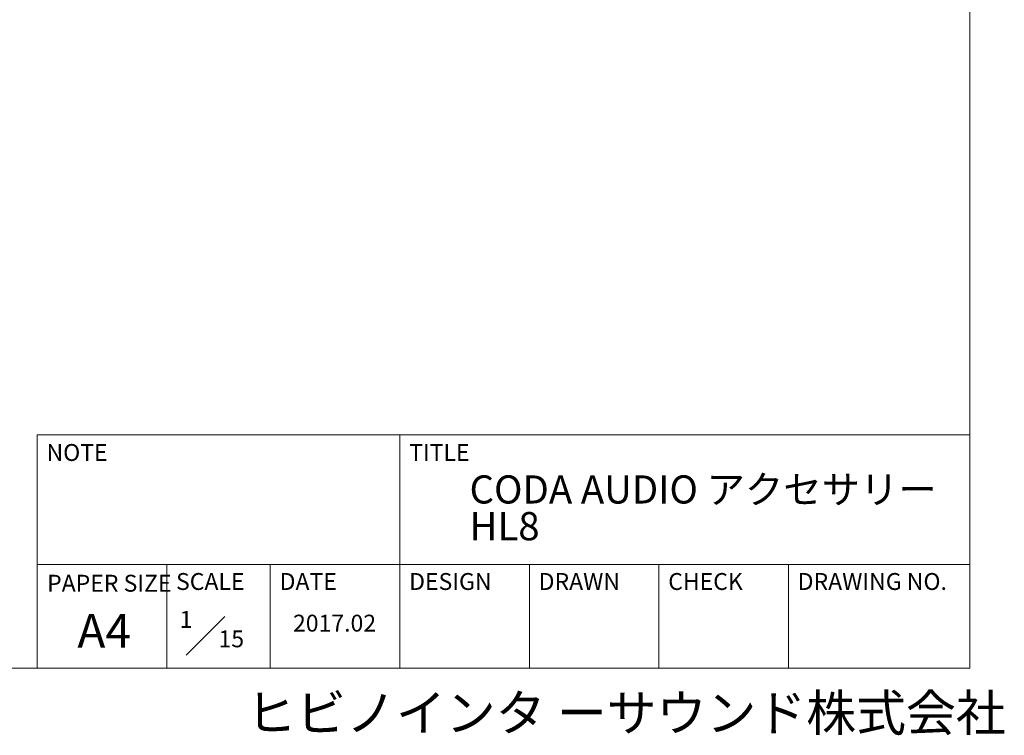
# Model space of a CAD drawing. Units: millimetres. Extents: x -609 to 2141, y -1777 to 2236.
# Drawn here: x 716 to 2141, y -1761 to -726 of the extents above; entities that cross this region are included whole.
import ezdxf

# ---------------------------------------------------------------- set-up
doc = ezdxf.new("R2010")
doc.units = ezdxf.units.MM
doc.header["$LTSCALE"] = 190.5
doc.layers.get('0').update_dxf_attribs({"lineweight": 0})
doc.layers.add('一般', color=7, linetype='Continuous', lineweight=0)
doc.styles.get("Standard").update_dxf_attribs({"font": 'txt', "bigfont": 'BIGFONT.SHX'})

msp = doc.modelspace()

# ---------------------------------------------------------------- linework, layer by layer
at = {"layer": '一般', "color": 4, "linetype": 'Continuous', "lineweight": 0}
for p, q in [((2091.325, 2236.164), (2091.325, -1663.836)), ((741.325, -1326.336), (2091.325, -1326.336)), ((741.325, -1663.836), (741.325, -1326.336)), ((2091.325, -1663.836), (-608.675, -1663.836))]:
    msp.add_line(p, q, dxfattribs=at)
at = {"layer": '一般', "color": 1, "linetype": 'Continuous', "lineweight": 0}
for p, q in [((1266.325, -1663.836), (1266.325, -1326.336)), ((741.325, -1513.836), (2091.325, -1513.836)), ((928.825, -1663.836), (928.825, -1513.836)), ((1078.825, -1663.836), (1078.825, -1513.836)), ((1453.825, -1513.836), (1453.825, -1663.836)), ((1641.325, -1663.836), (1641.325, -1513.836)), ((1828.825, -1513.836), (1828.825, -1663.836)), ((956.95, -1645.086), (1013.2, -1588.836))]:
    msp.add_line(p, q, dxfattribs=at)

# ---------------------------------------------------------------- texts
at = {"color": 1, "insert": (1367.238, -1384.853), "char_height": 40.72103, "attachment_point": 1, "line_spacing_factor": 0.782827}
msp.add_mtext('{\\fＭＳ ゴシック|b0|i0|c128|p0;\\lCODA AUDIO アクセサリー\\PHL8}', dxfattribs=at)
at = {"layer": '一般', "color": 1, "attachment_point": 1, "line_spacing_factor": 0.782827}
for s, insert, char_height in [('{\\fＭＳ ゴシック|b0|i0|c128|p0;\\lNOTE}', (754.825, -1339.533), 24.43262), ('{\\fＭＳ ゴシック|b0|i0|c128|p0;\\lTITLE}', (1279.825, -1339.533), 24.43262), ('{\\fＭＳ ゴシック|b0|i0|c128|p0;\\lPAPER SIZE}', (755.7, -1528.695), 24.43262), ('{\\fＭＳ ゴシック|b0|i0|c128|p0;\\lSCALE}', (942.325, -1526.189), 24.43262), ('{\\fＭＳ ゴシック|b0|i0|c128|p0;\\lDATE}', (1092.325, -1526.189), 24.43262), ('{\\fＭＳ ゴシック|b0|i0|c128|p0;\\lDESIGN}', (1279.825, -1526.189), 24.43262), ('{\\fＭＳ ゴシック|b0|i0|c128|p0;\\lDRAWN}', (1467.325, -1526.189), 24.43262), ('{\\fＭＳ ゴシック|b0|i0|c128|p0;\\lCHECK}', (1654.825, -1526.189), 24.43262), ('{\\fＭＳ ゴシック|b0|i0|c128|p0;\\lDRAWING NO.}', (1842.325, -1526.189), 24.43262), ('{\\fＭＳ ゴシック|b0|i0|c128|p0;\\l1}', (947.575, -1581.037), 24.43262), ('{\\fＭＳ ゴシック|b0|i0|c128|p0;\\lA4}', (799.575, -1585.33), 48.86523), ('{\\fＭＳ ゴシック|b0|i0|c128|p0;\\l2017.02}', (1111.673, -1586.448), 24.43262), ('{\\fＭＳ ゴシック|b0|i0|c128|p0;\\l15}', (1003.825, -1609.162), 24.43262), ('{\\fＭＳ ゴシック|b0|i0|c128|p0;\\lヒビノインタ ーサウンド株式会社}', (1044.034, -1702.01), 52.93734)]:
    msp.add_mtext(s, dxfattribs=dict(at, insert=insert, char_height=char_height))

doc.saveas('drawing.dxf')
